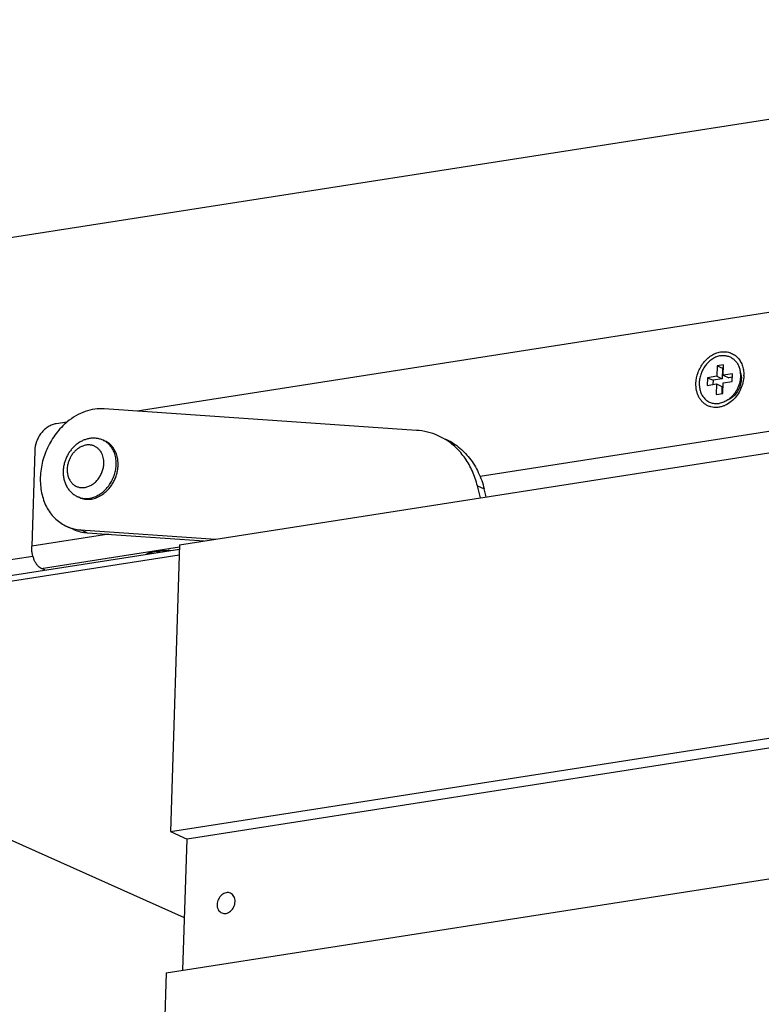
# Model space of a CAD drawing. Units: inches. Extents: x 0 to 17, y 0 to 11.
# Drawn here: x 8.4 to 9.3, y 7.6 to 8.9 of the extents above; entities that cross this region are included whole.
import ezdxf

# ---------------------------------------------------------------- set-up
doc = ezdxf.new("R2010")
doc.units = ezdxf.units.IN
doc.header["$LTSCALE"] = 0.935
doc.header["$MEASUREMENT"] = 0
doc.layers.get('0').update_dxf_attribs({"linetype": 'CONTINUOUS'})
doc.layers.add('02___PRT_ALL_AXES', color=7, linetype='CONTINUOUS')

msp = doc.modelspace()

# ---------------------------------------------------------------- linework, layer by layer
at = {"color": 7, "linetype": 'Continuous'}
for p, q in [((8.6089, 8.21), (12.8465, 8.8711)), ((7.8459, 8.5109), (9.5616, 8.7786)), ((9.4034, 8.5105), (8.5555, 8.3782)), ((8.5975, 7.8487), (12.8352, 8.5098)), ((12.8559, 8.5006), (8.6183, 7.8394)), ((9.2856, 8.4353), (9.2852, 8.4221)), ((9.2939, 8.4366), (9.2856, 8.4353)), ((9.2856, 8.4353), (9.2925, 8.4322)), ((9.2925, 8.4322), (9.2921, 8.419)), ((9.2938, 8.4324), (9.2925, 8.4322)), ((9.2935, 8.4234), (9.2939, 8.4366)), ((9.2737, 8.4203), (9.2734, 8.4107)), ((9.2852, 8.4221), (9.2737, 8.4203)), ((9.2737, 8.4203), (9.2807, 8.4172)), ((9.2921, 8.419), (9.2807, 8.4172)), ((9.2852, 8.4221), (9.2921, 8.419)), ((9.3049, 8.4252), (9.2935, 8.4234)), ((9.2935, 8.4234), (9.3004, 8.4203)), ((9.3048, 8.421), (9.3004, 8.4203)), ((9.3046, 8.4156), (9.3049, 8.4252)), ((9.2734, 8.4107), (9.2849, 8.4125)), ((9.2807, 8.4172), (9.2805, 8.4118)), ((9.2849, 8.4125), (9.2845, 8.3993)), ((9.2849, 8.4125), (9.2918, 8.4094)), ((9.2918, 8.4094), (9.2915, 8.4004)), ((9.2928, 8.4006), (9.2932, 8.4138)), ((9.2932, 8.4138), (9.3046, 8.4156)), ((9.2845, 8.3993), (9.2928, 8.4006)), ((8.9071, 8.354), (8.5139, 8.3811)), ((8.4675, 8.3645), (8.4535, 8.3623)), ((9.4556, 8.3691), (8.9873, 8.2961)), ((8.592, 7.671), (12.8296, 8.3322)), ((8.4266, 8.3283), (8.4228, 8.208)), ((8.9877, 8.2691), (8.984, 8.2841)), ((8.984, 8.2841), (8.9925, 8.2803)), ((8.9949, 8.2702), (8.9925, 8.2803)), ((8.5197, 8.2231), (8.4228, 8.208)), ((8.4843, 8.2287), (8.654, 8.2171)), ((8.4927, 8.225), (8.6399, 8.2148)), ((8.6089, 8.21), (8.5975, 7.8487)), ((7.8542, 8.0795), (8.6085, 8.1972)), ((7.8544, 8.087), (8.6087, 8.2046)), ((8.4348, 8.1802), (8.6088, 8.2074)), ((8.5721, 8.1989), (8.5737, 8.2006)), ((7.8331, 8.1035), (8.4243, 8.1957)), ((8.4393, 8.1782), (8.4348, 8.1802)), ((8.6152, 7.7403), (7.8542, 8.0795)), ((8.5975, 7.8487), (8.6183, 7.8394)), ((8.6131, 7.6744), (8.6183, 7.8394)), ((8.592, 7.671), (8.5806, 7.3097))]:
    msp.add_line(p, q, dxfattribs=at)
for centre, radius, start, end in [((9.2831, 8.4232), 0.0321, 3.7204, 7.3659), ((9.2795, 8.4239), 0.0399, 358.2036, 359.275), ((9.2811, 8.4191), 0.0323, 304.5689, 308.2172), ((8.9022, 8.275), 0.0791, 60.4525, 65.972), ((8.5025, 8.319), 0.0247, 60.0087, 65.9688), ((8.9021, 8.2748), 0.0794, 59.3137, 60.453), ((8.4927, 8.3161), 0.0203, 34.682, 36.9652), ((8.4923, 8.3158), 0.0209, 31.615, 34.672), ((8.4919, 8.3156), 0.0213, 30.2215, 31.6166), ((8.4909, 8.2929), 0.0247, 245.9722, 251.9455), ((8.4865, 8.3022), 0.0203, 275.4711, 277.2446), ((8.4865, 8.3025), 0.0206, 277.2421, 278.8706), ((8.4864, 8.3028), 0.0209, 278.8687, 280.3305), ((8.5919, 8.1385), 0.0628, 98.8547, 100.8568), ((8.5933, 8.1299), 0.0715, 97.0036, 98.8555)]:
    msp.add_arc(centre, radius, start, end, dxfattribs=at)
for points, knots in [([(9.259, 8.4132), (9.2592, 8.4179), (9.2606, 8.4248), (9.2645, 8.4333), (9.2683, 8.4392), (9.273, 8.4442), (9.2783, 8.4483), (9.2839, 8.4512), (9.2898, 8.4529), (9.2957, 8.4533), (9.3014, 8.4522), (9.3066, 8.4499), (9.3112, 8.4463), (9.3148, 8.4417), (9.3175, 8.4362), (9.3191, 8.43), (9.3194, 8.4256), (9.3194, 8.4234)], [0, 0, 0, 0, 0.136343, 0.205802, 0.274734, 0.342217, 0.407516, 0.47017, 0.530077, 0.587562, 0.643378, 0.698605, 0.754445, 0.811974, 0.87192, 0.934648, 1, 1, 1, 1]), ([(9.2901, 8.448), (9.2893, 8.4478), (9.2876, 8.4474), (9.285, 8.4466), (9.2825, 8.4455), (9.2801, 8.4441), (9.2777, 8.4425), (9.2755, 8.4407), (9.2734, 8.4386), (9.2708, 8.4355), (9.2685, 8.4322), (9.2667, 8.4285), (9.2651, 8.4248), (9.264, 8.4208), (9.2634, 8.4169), (9.2632, 8.4139), (9.2632, 8.411), (9.2635, 8.4081), (9.264, 8.4054), (9.2648, 8.4027), (9.2658, 8.4002), (9.267, 8.3979), (9.2685, 8.3958), (9.2701, 8.3938), (9.2719, 8.3921), (9.2739, 8.3907), (9.2761, 8.3895), (9.2784, 8.3886), (9.2807, 8.388), (9.2832, 8.3877), (9.2857, 8.3876), (9.2874, 8.3878), (9.2883, 8.3879)], [0, 0, 0, 0, 0.029531, 0.059737, 0.090627, 0.122214, 0.154474, 0.187357, 0.220797, 0.254707, 0.323476, 0.358159, 0.392863, 0.461789, 0.495831, 0.529434, 0.562507, 0.594976, 0.626785, 0.657905, 0.688327, 0.718074, 0.747194, 0.775764, 0.803888, 0.831692, 0.859319, 0.886921, 0.914651, 0.942654, 0.971074, 1, 1, 1, 1]), ([(9.2901, 8.448), (9.2909, 8.4481), (9.2924, 8.4482), (9.2946, 8.4482), (9.2968, 8.448), (9.2989, 8.4476), (9.301, 8.4469), (9.303, 8.446), (9.3049, 8.4449), (9.3066, 8.4436), (9.3082, 8.4421), (9.3097, 8.4404), (9.311, 8.4386), (9.3126, 8.4359), (9.3141, 8.4321), (9.3147, 8.4289), (9.3149, 8.4273)], [0, 0, 0, 0, 0.062489, 0.123996, 0.184655, 0.244693, 0.304359, 0.363904, 0.423588, 0.483668, 0.544381, 0.60594, 0.668524, 0.732273, 0.863483, 1, 1, 1, 1]), ([(9.3151, 8.4253), (9.3152, 8.4238), (9.3152, 8.4209), (9.3147, 8.4164), (9.3136, 8.4121), (9.312, 8.4078), (9.3099, 8.4037), (9.3073, 8.4), (9.3044, 8.3966), (9.3022, 8.3946), (9.3011, 8.3938)], [0, 0, 0, 0, 0.12175, 0.246224, 0.372616, 0.5, 0.627383, 0.753776, 0.87825, 1, 1, 1, 1]), ([(9.3193, 8.4226), (9.3193, 8.4198), (9.3187, 8.4155), (9.317, 8.4099), (9.3149, 8.4045), (9.3112, 8.3982), (9.3074, 8.3938), (9.3053, 8.3919)], [0, 0, 0, 0, 0.247599, 0.373831, 0.500616, 0.753059, 1, 1, 1, 1]), ([(9.3149, 8.4273), (9.3154, 8.4259), (9.3161, 8.423), (9.3163, 8.4199), (9.3162, 8.4184)], [0, 0, 0, 0, 0.490174, 1, 1, 1, 1]), ([(9.3053, 8.3919), (9.3031, 8.3898), (9.2994, 8.3871), (9.294, 8.3846), (9.2899, 8.3834), (9.2858, 8.3828), (9.2817, 8.3828), (9.2778, 8.3835), (9.2741, 8.3849), (9.2707, 8.3868), (9.2676, 8.3893), (9.2649, 8.3924), (9.2627, 8.3959), (9.261, 8.3999), (9.2593, 8.4056), (9.2589, 8.4102), (9.259, 8.4132)], [0, 0, 0, 0, 0.135142, 0.19993, 0.262723, 0.323663, 0.383055, 0.441336, 0.49906, 0.55683, 0.615252, 0.674864, 0.736078, 0.799164, 0.864279, 1, 1, 1, 1]), ([(9.3162, 8.4184), (9.3161, 8.4157), (9.3154, 8.4115), (9.3134, 8.4064), (9.3107, 8.4016), (9.3071, 8.3974), (9.3029, 8.3942), (9.3006, 8.393), (9.2994, 8.3925)], [0, 0, 0, 0, 0.253042, 0.38211, 0.510937, 0.762279, 0.883261, 1, 1, 1, 1]), ([(9.2994, 8.3925), (9.2986, 8.3919), (9.2968, 8.3908), (9.294, 8.3895), (9.2912, 8.3885), (9.2892, 8.3881), (9.2883, 8.3879)], [0, 0, 0, 0, 0.259424, 0.512536, 0.75935, 1, 1, 1, 1]), ([(8.4535, 8.3623), (8.4518, 8.3621), (8.4483, 8.3611), (8.4433, 8.3586), (8.4387, 8.3551), (8.4347, 8.3507), (8.4313, 8.3457), (8.4279, 8.3383), (8.4267, 8.3323), (8.4266, 8.3283)], [0, 0, 0, 0, 0.112814, 0.230924, 0.354015, 0.481321, 0.611421, 0.74256, 1, 1, 1, 1]), ([(8.9344, 8.3473), (8.9302, 8.3492), (8.9212, 8.3523), (8.9118, 8.3537), (8.9071, 8.354)], [0, 0, 0, 0, 0.497251, 1, 1, 1, 1]), ([(8.5126, 8.3416), (8.5113, 8.3422), (8.5085, 8.3432), (8.5049, 8.3439), (8.502, 8.3441), (8.4998, 8.3441), (8.4975, 8.344), (8.4953, 8.3437), (8.4931, 8.3432), (8.491, 8.3426), (8.4888, 8.3419), (8.486, 8.3407), (8.4826, 8.3388), (8.4788, 8.3361), (8.4753, 8.3329), (8.4722, 8.3294), (8.4694, 8.3255), (8.467, 8.3212), (8.4651, 8.3168), (8.4637, 8.3122), (8.4627, 8.3075), (8.4624, 8.3043), (8.4624, 8.3027)], [0, 0, 0, 0, 0.059036, 0.118212, 0.147919, 0.177715, 0.207617, 0.237645, 0.267816, 0.298144, 0.328646, 0.359331, 0.421258, 0.483987, 0.547485, 0.611655, 0.676343, 0.741349, 0.806446, 0.871394, 0.935981, 1, 1, 1, 1]), ([(8.509, 8.3283), (8.5086, 8.3288), (8.5079, 8.3297), (8.5066, 8.3309), (8.5053, 8.332), (8.5039, 8.333), (8.5024, 8.3338), (8.5009, 8.3345), (8.4992, 8.335), (8.4976, 8.3354), (8.4958, 8.3356), (8.4941, 8.3357), (8.4923, 8.3356), (8.4899, 8.3352), (8.487, 8.3343), (8.4835, 8.3327), (8.4802, 8.3306), (8.4771, 8.3279), (8.4744, 8.3247), (8.472, 8.3212), (8.4701, 8.3174), (8.4687, 8.3134), (8.4677, 8.3093), (8.4675, 8.3065), (8.4674, 8.3052)], [0, 0, 0, 0, 0.028636, 0.056897, 0.084857, 0.112596, 0.140204, 0.167774, 0.195402, 0.223179, 0.251193, 0.279525, 0.308245, 0.337411, 0.397198, 0.459142, 0.523232, 0.589264, 0.65688, 0.725597, 0.794859, 0.864068, 0.932631, 1, 1, 1, 1]), ([(8.5274, 8.3244), (8.5271, 8.3253), (8.5264, 8.327), (8.5253, 8.3294), (8.524, 8.3317), (8.5225, 8.3338), (8.5208, 8.3358), (8.519, 8.3376), (8.517, 8.3391), (8.5156, 8.34), (8.5149, 8.3404)], [0, 0, 0, 0, 0.132166, 0.261919, 0.389362, 0.514666, 0.638063, 0.759845, 0.880361, 1, 1, 1, 1]), ([(8.984, 8.2841), (8.9824, 8.2904), (8.9783, 8.3025), (8.9691, 8.319), (8.9572, 8.3328), (8.9477, 8.3401), (8.9426, 8.3431)], [0, 0, 0, 0, 0.263735, 0.517075, 0.761545, 1, 1, 1, 1]), ([(8.9429, 8.3435), (8.9459, 8.3422), (8.9518, 8.3391), (8.96, 8.3334), (8.9675, 8.3267), (8.9766, 8.3163), (8.9859, 8.3011), (8.9907, 8.2874), (8.9925, 8.2803)], [0, 0, 0, 0, 0.119011, 0.238712, 0.359735, 0.48264, 0.735472, 1, 1, 1, 1]), ([(8.5136, 8.3124), (8.5136, 8.3136), (8.5135, 8.3161), (8.513, 8.3198), (8.5121, 8.3226), (8.5111, 8.3248), (8.5106, 8.3258), (8.5103, 8.3263)], [0, 0, 0, 0, 0.261479, 0.515625, 0.761741, 0.88185, 1, 1, 1, 1]), ([(8.5292, 8.311), (8.5292, 8.3122), (8.5292, 8.3145), (8.5289, 8.3179), (8.5283, 8.3212), (8.5277, 8.3234), (8.5274, 8.3244)], [0, 0, 0, 0, 0.257008, 0.509649, 0.757369, 1, 1, 1, 1]), ([(8.4902, 8.2822), (8.4909, 8.2823), (8.4924, 8.2827), (8.4947, 8.2835), (8.4968, 8.2845), (8.4997, 8.2862), (8.5024, 8.2882), (8.5048, 8.2907), (8.507, 8.2934), (8.5095, 8.2971), (8.5117, 8.302), (8.5131, 8.3071), (8.5135, 8.3106), (8.5136, 8.3124)], [0, 0, 0, 0, 0.055985, 0.113219, 0.171746, 0.231561, 0.35469, 0.417897, 0.481956, 0.61177, 0.742559, 0.87253, 1, 1, 1, 1]), ([(8.5035, 8.2709), (8.5053, 8.2717), (8.5079, 8.2731), (8.5111, 8.2754), (8.5143, 8.278), (8.5179, 8.2818), (8.5217, 8.2869), (8.5248, 8.2925), (8.5272, 8.2985), (8.5287, 8.3047), (8.5291, 8.3089), (8.5292, 8.311)], [0, 0, 0, 0, 0.116869, 0.176932, 0.23797, 0.36252, 0.489666, 0.618255, 0.747017, 0.874659, 1, 1, 1, 1]), ([(8.4624, 8.3027), (8.4623, 8.301), (8.4624, 8.2976), (8.4632, 8.2926), (8.4647, 8.2878), (8.4668, 8.2833), (8.469, 8.2798), (8.4711, 8.2774), (8.4728, 8.2756), (8.4747, 8.2741), (8.4766, 8.2726), (8.4787, 8.2714), (8.4801, 8.2707), (8.4808, 8.2704)], [0, 0, 0, 0, 0.130213, 0.258656, 0.385302, 0.510291, 0.633881, 0.695303, 0.756503, 0.81753, 0.878425, 0.939229, 1, 1, 1, 1]), ([(8.4674, 8.3052), (8.4674, 8.3043), (8.4674, 8.3027), (8.4676, 8.3002), (8.4681, 8.2978), (8.4687, 8.2955), (8.4695, 8.2934), (8.4706, 8.2913), (8.4718, 8.2895), (8.4731, 8.2878), (8.4747, 8.2863), (8.4763, 8.285), (8.4781, 8.2839), (8.4801, 8.283), (8.4821, 8.2824), (8.4842, 8.282), (8.4863, 8.2818), (8.4877, 8.2819), (8.4885, 8.282)], [0, 0, 0, 0, 0.070258, 0.139316, 0.207004, 0.273278, 0.338124, 0.40157, 0.463703, 0.524666, 0.584651, 0.643897, 0.702678, 0.761291, 0.820043, 0.879233, 0.939138, 1, 1, 1, 1]), ([(8.4832, 8.2694), (8.484, 8.2692), (8.4856, 8.2687), (8.4881, 8.2683), (8.4906, 8.2682), (8.4932, 8.2682), (8.4958, 8.2685), (8.4984, 8.2691), (8.501, 8.2698), (8.5027, 8.2705), (8.5035, 8.2709)], [0, 0, 0, 0, 0.119642, 0.24016, 0.361944, 0.485341, 0.610645, 0.738088, 0.867839, 1, 1, 1, 1]), ([(8.4348, 8.1802), (8.4339, 8.1806), (8.4322, 8.1818), (8.4298, 8.1841), (8.4277, 8.1872), (8.4259, 8.1908), (8.4245, 8.1948), (8.4234, 8.1991), (8.4228, 8.2035), (8.4227, 8.2065), (8.4228, 8.208)], [0, 0, 0, 0, 0.091775, 0.19618, 0.313068, 0.440974, 0.577161, 0.718245, 0.860616, 1, 1, 1, 1]), ([(8.5669, 8.1981), (8.5674, 8.1984), (8.5684, 8.1989), (8.5709, 8.1999), (8.5745, 8.2009), (8.5794, 8.2018), (8.5829, 8.2023), (8.5847, 8.2024)], [0, 0, 0, 0, 0.090337, 0.191576, 0.425377, 0.697073, 1, 1, 1, 1]), ([(8.5847, 8.2024), (8.5869, 8.2026), (8.5912, 8.2029), (8.5955, 8.203), (8.5977, 8.2029)], [0, 0, 0, 0, 0.489338, 1, 1, 1, 1]), ([(8.6731, 7.7712), (8.6722, 7.7715), (8.6704, 7.772), (8.6674, 7.7719), (8.6645, 7.7708), (8.6609, 7.7684), (8.6574, 7.7638), (8.6563, 7.7592), (8.6562, 7.757)], [0, 0, 0, 0, 0.108762, 0.221349, 0.340277, 0.466288, 0.732184, 1, 1, 1, 1]), ([(8.6788, 7.7605), (8.6789, 7.7616), (8.6787, 7.7639), (8.6776, 7.7671), (8.6757, 7.7696), (8.674, 7.7708), (8.6731, 7.7712)], [0, 0, 0, 0, 0.271172, 0.527594, 0.768429, 1, 1, 1, 1]), ([(8.6562, 7.757), (8.6561, 7.7558), (8.6563, 7.7535), (8.6575, 7.7504), (8.6593, 7.7478), (8.6611, 7.7467), (8.662, 7.7463)], [0, 0, 0, 0, 0.271172, 0.527594, 0.768429, 1, 1, 1, 1]), ([(8.662, 7.7463), (8.6628, 7.7459), (8.6647, 7.7454), (8.6676, 7.7456), (8.6705, 7.7466), (8.6741, 7.7491), (8.6776, 7.7537), (8.6788, 7.7582), (8.6788, 7.7605)], [0, 0, 0, 0, 0.108762, 0.221349, 0.340277, 0.466288, 0.732184, 1, 1, 1, 1])]:
    msp.add_open_spline(points, degree=3, knots=knots, dxfattribs=at)
at = {"layer": '02___PRT_ALL_AXES', "color": 7, "linetype": 'Continuous'}
for p, q in [((8.515, 8.3405), (8.5126, 8.3416)), ((8.4832, 8.2693), (8.4808, 8.2704)), ((8.4755, 8.2292), (8.467, 8.233)), ((8.4927, 8.225), (8.4843, 8.2287))]:
    msp.add_line(p, q, dxfattribs=at)
for centre, radius, start, end in [((8.4932, 8.3117), 0.0384, 8.456, 11.1219), ((8.4902, 8.3046), 0.0382, 300.863, 303.4995), ((8.4873, 8.2786), 0.05, 245.9999, 253.7273), ((8.4876, 8.2794), 0.0507, 253.7212, 256.4294), ((8.4878, 8.2803), 0.0517, 256.4404, 266.0986)]:
    msp.add_arc(centre, radius, start, end, dxfattribs=at)
for points, knots in [([(8.5139, 8.3811), (8.51, 8.3814), (8.5018, 8.381), (8.4898, 8.378), (8.4781, 8.3725), (8.4709, 8.3674), (8.4675, 8.3646)], [0, 0, 0, 0, 0.235239, 0.479798, 0.734668, 1, 1, 1, 1]), ([(8.4675, 8.3646), (8.4623, 8.3603), (8.4528, 8.3503), (8.4421, 8.3325), (8.4352, 8.3128), (8.4328, 8.2926), (8.4346, 8.2761), (8.4383, 8.2641), (8.4422, 8.2558), (8.4471, 8.2485), (8.4529, 8.2421), (8.4596, 8.2368), (8.4645, 8.2341), (8.467, 8.233)], [0, 0, 0, 0, 0.131166, 0.265997, 0.401156, 0.533236, 0.659483, 0.720042, 0.778774, 0.835808, 0.891412, 0.945969, 1, 1, 1, 1]), ([(8.5308, 8.3191), (8.5306, 8.3203), (8.53, 8.3227), (8.5287, 8.3261), (8.5271, 8.3293), (8.5253, 8.3323), (8.5231, 8.3349), (8.5206, 8.3372), (8.5179, 8.3391), (8.516, 8.3401), (8.515, 8.3405)], [0, 0, 0, 0, 0.134572, 0.265932, 0.39413, 0.519376, 0.642028, 0.762586, 0.881672, 1, 1, 1, 1]), ([(8.5113, 8.2728), (8.5127, 8.2738), (8.5156, 8.2759), (8.5194, 8.2797), (8.5228, 8.284), (8.5258, 8.2888), (8.5282, 8.2938), (8.53, 8.2991), (8.5311, 8.3045), (8.5315, 8.3082), (8.5315, 8.31)], [0, 0, 0, 0, 0.119828, 0.242748, 0.368091, 0.49503, 0.622641, 0.749959, 0.876035, 1, 1, 1, 1]), ([(8.5315, 8.31), (8.5316, 8.3112), (8.5315, 8.3137), (8.5313, 8.3161), (8.5311, 8.3173)], [0, 0, 0, 0, 0.504658, 1, 1, 1, 1]), ([(8.4832, 8.2693), (8.4842, 8.2689), (8.4863, 8.2681), (8.4895, 8.2674), (8.4929, 8.2671), (8.4963, 8.2672), (8.4997, 8.2677), (8.5031, 8.2687), (8.5065, 8.2701), (8.5087, 8.2712), (8.5098, 8.2719)], [0, 0, 0, 0, 0.118317, 0.237395, 0.357947, 0.480596, 0.605843, 0.734046, 0.865413, 1, 1, 1, 1]), ([(8.4755, 8.2292), (8.4782, 8.228), (8.4838, 8.2261), (8.4897, 8.2252), (8.4927, 8.225)], [0, 0, 0, 0, 0.497592, 1, 1, 1, 1])]:
    msp.add_open_spline(points, degree=3, knots=knots, dxfattribs=at)

doc.saveas('drawing.dxf')
